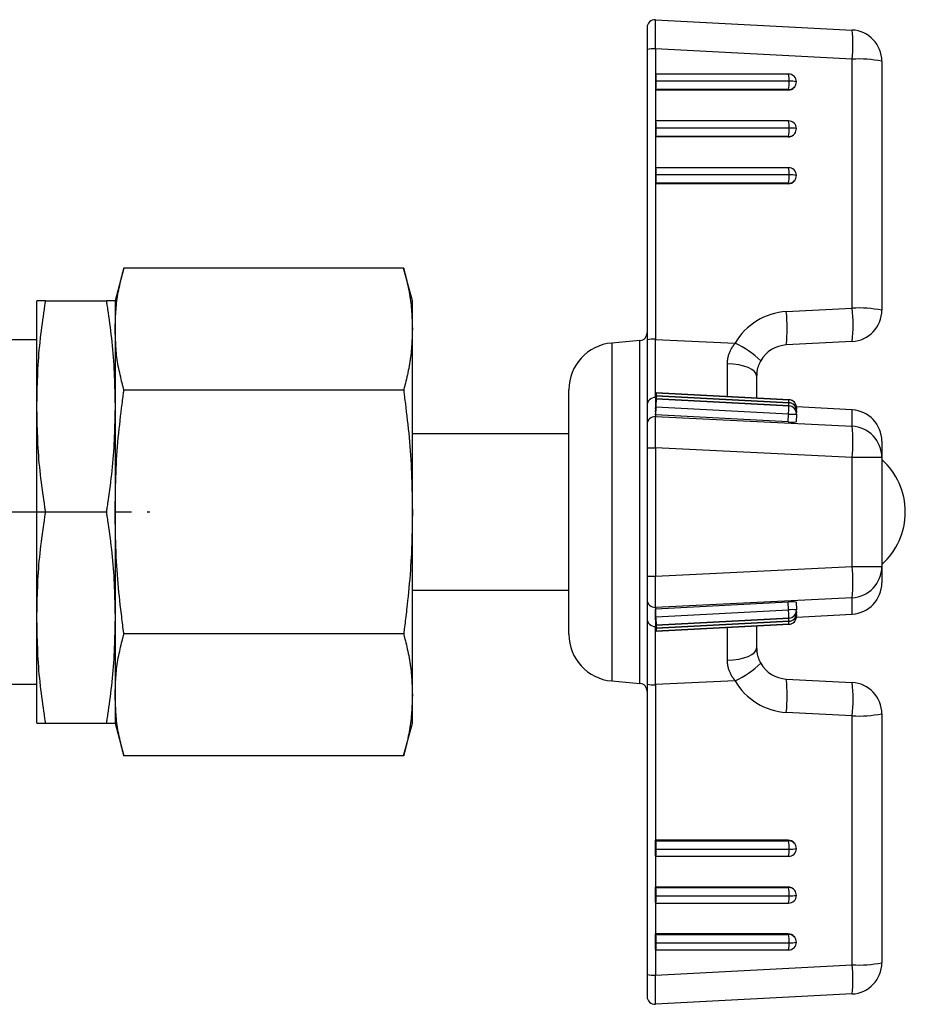
# Model space of a CAD drawing. Extents: x 80 to 3280, y 80 to 2296.
# Drawn here: x 2919 to 2975, y 824 to 886 of the extents above; entities that cross this region are included whole.
import ezdxf

# ---------------------------------------------------------------- set-up
doc = ezdxf.new("R2010")
doc.units = 0
doc.linetypes.add('EXLTYPE2', pattern=[13, 10, -1, 1, -1])
doc.layers.add('Ｓ_１_１', color=7, linetype='CONTINUOUS')

msp = doc.modelspace()

# ---------------------------------------------------------------- linework, layer by layer
at = {"layer": 'Ｓ_１_１', "color": 3, "linetype": 'CONTINUOUS'}
for p, q in [((2959.426, 886.472), (2972.005, 885.813)), ((2958.9, 885.973), (2958.9, 824.027)), ((2972.005, 883.947), (2959.426, 884.606)), ((2959.426, 884.606), (2959.426, 866.038)), ((2972.005, 868.029), (2972.005, 883.947)), ((2973.9, 883.816), (2973.9, 867.898)), ((2959.452, 882.999), (2959.426, 882.966)), ((2959.426, 882.966), (2959.43, 881.968)), ((2967.942, 883), (2959.454, 883)), ((2967.969, 882.533), (2959.48, 882.533)), ((2959.456, 882.001), (2959.43, 881.968)), ((2967.918, 881.968), (2959.43, 881.968)), ((2967.944, 882.001), (2959.456, 882.001)), ((2967.918, 881.968), (2967.944, 882.001)), ((2968.306, 882.155), (2968.333, 882.187)), ((2959.452, 880.005), (2959.426, 879.973)), ((2967.942, 880.006), (2959.454, 880.006)), ((2959.426, 879.973), (2959.43, 878.975)), ((2967.969, 879.539), (2959.48, 879.539)), ((2959.456, 879.007), (2959.43, 878.975)), ((2967.918, 878.975), (2959.43, 878.975)), ((2967.944, 879.007), (2959.456, 879.007)), ((2967.918, 878.975), (2967.944, 879.007)), ((2968.306, 879.161), (2968.333, 879.194)), ((2959.452, 877.012), (2959.426, 876.979)), ((2959.426, 876.979), (2959.43, 875.981)), ((2967.942, 877.013), (2959.454, 877.013)), ((2967.969, 876.545), (2959.48, 876.545)), ((2959.456, 876.014), (2959.43, 875.981)), ((2967.918, 875.981), (2959.43, 875.981)), ((2967.944, 876.014), (2959.456, 876.014)), ((2967.918, 875.981), (2967.944, 876.014)), ((2968.306, 876.167), (2968.333, 876.2)), ((2925.46, 870.588), (2924.9, 868.5)), ((2943.34, 870.588), (2925.46, 870.588)), ((2943.9, 868.5), (2943.34, 870.588)), ((2919.9, 841.5), (2919.9, 868.5)), ((2920.46, 868.5), (2924.34, 868.5)), ((2924.9, 868.5), (2924.9, 841.5)), ((2943.9, 841.5), (2943.9, 868.5)), ((2967.795, 867.808), (2972.005, 868.029)), ((2919.9, 866), (2912.9, 866)), ((2958.444, 865.96), (2956.639, 865.802)), ((2956.639, 865.802), (2956.639, 844.198)), ((2958.444, 844.04), (2958.444, 865.96)), ((2959.426, 866.038), (2964.525, 865.787)), ((2972.005, 865.901), (2967.795, 865.68)), ((2965.9, 863.683), (2965.9, 862.289)), ((2943.34, 862.794), (2925.46, 862.794)), ((2953.9, 847.186), (2953.9, 862.814)), ((2967.969, 862.181), (2959.48, 862.627)), ((2959.48, 862.626), (2967.969, 862.18)), ((2967.969, 861.985), (2959.48, 862.43)), ((2959.48, 862.429), (2967.969, 861.984)), ((2964.029, 862.41), (2964.321, 862.372)), ((2959.464, 862.312), (2959.426, 862.314)), ((2959.426, 862.314), (2959.426, 861.097)), ((2959.452, 862.095), (2959.426, 861.596)), ((2959.452, 861.898), (2959.426, 861.4)), ((2959.456, 862.16), (2959.43, 861.662)), ((2959.456, 861.964), (2959.43, 861.465)), ((2959.456, 861.767), (2959.43, 861.269)), ((2967.969, 861.788), (2959.48, 862.234)), ((2959.48, 862.233), (2967.969, 861.787)), ((2967.969, 862.18), (2967.969, 862.181)), ((2967.969, 861.984), (2967.969, 861.985)), ((2967.969, 861.787), (2967.969, 861.788)), ((2959.452, 861.702), (2959.426, 861.204)), ((2959.426, 861.596), (2959.43, 861.662)), ((2959.436, 861.596), (2959.426, 861.596)), ((2959.426, 861.4), (2959.43, 861.465)), ((2959.436, 861.4), (2959.426, 861.4)), ((2959.426, 861.204), (2959.43, 861.269)), ((2967.914, 860.758), (2959.426, 861.204)), ((2967.941, 861.256), (2959.452, 861.702)), ((2967.914, 860.758), (2967.941, 861.256)), ((2968.442, 861.263), (2968.415, 860.765)), ((2968.442, 861.655), (2968.437, 861.56)), ((2968.442, 861.459), (2968.437, 861.364)), ((2972.012, 861.526), (2968.44, 861.726)), ((2972.005, 861.522), (2968.441, 861.722)), ((2972.005, 861.522), (2972.012, 861.526)), ((2972.005, 860.479), (2972.005, 861.522)), ((2959.426, 861.097), (2972.005, 860.479)), ((2953.9, 860), (2943.9, 860)), ((2973.9, 859.53), (2973.9, 850.47)), ((2958.9, 859.104), (2959.426, 859.104)), ((2959.426, 859.104), (2959.426, 850.896)), ((2972.005, 858.486), (2959.426, 859.104)), ((2972.005, 851.514), (2972.005, 858.486)), ((2973.9, 858.486), (2972.005, 858.486)), ((2920.46, 855), (2924.34, 855)), ((2959.426, 850.896), (2972.005, 851.514)), ((2972.005, 851.514), (2973.9, 851.514)), ((2958.9, 850.896), (2959.426, 850.896)), ((2943.9, 850), (2953.9, 850)), ((2972.005, 849.521), (2959.426, 848.903)), ((2967.914, 849.242), (2959.426, 848.796)), ((2967.941, 848.744), (2967.914, 849.242)), ((2968.415, 849.235), (2968.442, 848.737)), ((2972.005, 848.477), (2972.005, 849.521)), ((2959.426, 848.903), (2959.426, 847.686)), ((2959.426, 848.796), (2959.43, 848.731)), ((2959.452, 848.298), (2959.426, 848.796)), ((2959.426, 848.6), (2959.43, 848.535)), ((2959.436, 848.6), (2959.426, 848.6)), ((2959.452, 848.102), (2959.426, 848.6)), ((2959.456, 848.233), (2959.43, 848.731)), ((2959.456, 848.036), (2959.43, 848.535)), ((2959.452, 848.298), (2967.941, 848.744)), ((2968.437, 848.636), (2968.442, 848.541)), ((2959.436, 848.404), (2959.426, 848.404)), ((2959.426, 848.404), (2959.43, 848.338)), ((2959.452, 847.905), (2959.426, 848.404)), ((2959.456, 847.84), (2959.43, 848.338)), ((2967.969, 848.213), (2959.48, 847.767)), ((2959.48, 847.766), (2967.969, 848.212)), ((2967.969, 848.016), (2959.48, 847.571)), ((2959.48, 847.57), (2967.969, 848.015)), ((2967.969, 848.212), (2967.969, 848.213)), ((2967.969, 848.015), (2967.969, 848.016)), ((2968.437, 848.44), (2968.442, 848.345)), ((2968.44, 848.274), (2972.012, 848.474)), ((2968.441, 848.278), (2972.005, 848.477)), ((2972.012, 848.474), (2972.005, 848.477)), ((2959.426, 847.686), (2959.464, 847.688)), ((2967.969, 847.82), (2959.48, 847.374)), ((2959.48, 847.373), (2967.969, 847.819)), ((2964.321, 847.628), (2964.029, 847.59)), ((2965.9, 847.711), (2965.9, 846.317)), ((2967.969, 847.819), (2967.969, 847.82)), ((2943.34, 847.206), (2925.46, 847.206)), ((2956.639, 844.198), (2958.444, 844.04)), ((2964.525, 844.213), (2959.426, 843.962)), ((2967.795, 844.32), (2972.005, 844.099)), ((2912.9, 844), (2919.9, 844)), ((2959.426, 843.962), (2959.426, 825.394)), ((2972.005, 841.971), (2967.795, 842.192)), ((2972.005, 826.053), (2972.005, 841.971)), ((2973.9, 842.102), (2973.9, 826.184)), ((2920.46, 841.5), (2924.34, 841.5)), ((2924.9, 841.5), (2925.46, 839.412)), ((2943.34, 839.412), (2943.9, 841.5)), ((2943.34, 839.412), (2925.46, 839.412)), ((2959.426, 833.021), (2959.43, 834.019)), ((2959.456, 833.986), (2959.43, 834.019)), ((2967.918, 834.019), (2959.43, 834.019)), ((2959.456, 833.986), (2967.944, 833.986)), ((2959.48, 833.455), (2967.969, 833.455)), ((2967.944, 833.986), (2967.918, 834.019)), ((2968.333, 833.8), (2968.306, 833.833)), ((2959.452, 832.988), (2959.426, 833.021)), ((2959.454, 832.987), (2967.942, 832.987)), ((2959.426, 830.027), (2959.43, 831.025)), ((2959.456, 830.993), (2959.43, 831.025)), ((2967.918, 831.025), (2959.43, 831.025)), ((2959.456, 830.993), (2967.944, 830.993)), ((2967.944, 830.993), (2967.918, 831.025)), ((2959.48, 830.461), (2967.969, 830.461)), ((2968.333, 830.806), (2968.306, 830.839)), ((2959.452, 829.995), (2959.426, 830.027)), ((2959.454, 829.994), (2967.942, 829.994)), ((2959.426, 827.034), (2959.43, 828.032)), ((2967.918, 828.032), (2959.43, 828.032)), ((2959.456, 827.999), (2959.43, 828.032)), ((2959.456, 827.999), (2967.944, 827.999)), ((2967.944, 827.999), (2967.918, 828.032)), ((2968.333, 827.813), (2968.306, 827.845)), ((2959.48, 827.467), (2967.969, 827.467)), ((2959.452, 827.001), (2959.426, 827.034)), ((2959.454, 827), (2967.942, 827)), ((2959.426, 825.394), (2972.005, 826.053)), ((2972.005, 824.187), (2959.426, 823.528))]:
    msp.add_line(p, q, dxfattribs=at)
at = {"layer": 'Ｓ_１_１', "color": 1, "linetype": 'EXLTYPE2'}
msp.add_line((2666.953, 855), (2927.111, 855), dxfattribs=at)
at = {"layer": 'Ｓ_１_１', "color": 3, "linetype": 'CONTINUOUS', "flags": 128}
for points in [[(2924.9, 866.691), (2924.9, 866.697), (2924.901, 866.712), (2924.902, 866.736), (2924.903, 866.767), (2924.905, 866.806), (2924.907, 866.852), (2924.909, 866.902), (2924.911, 866.957), (2924.914, 867.015), (2924.916, 867.076), (2924.919, 867.138), (2924.924, 867.265), (2924.93, 867.395), (2924.936, 867.527), (2924.943, 867.661), (2924.951, 867.797), (2924.961, 867.934), (2924.972, 868.072), (2924.984, 868.211), (2924.998, 868.351), (2925.015, 868.491), (2925.033, 868.631), (2925.055, 868.774), (2925.079, 868.917), (2925.105, 869.059), (2925.133, 869.2), (2925.162, 869.34), (2925.192, 869.478), (2925.223, 869.615), (2925.255, 869.75), (2925.287, 869.883), (2925.318, 870.013), (2925.35, 870.14), (2925.365, 870.203), (2925.38, 870.264), (2925.394, 870.322), (2925.408, 870.377), (2925.42, 870.428), (2925.431, 870.473), (2925.441, 870.512), (2925.449, 870.544), (2925.455, 870.568), (2925.458, 870.583), (2925.46, 870.588)], [(2943.34, 870.588), (2943.342, 870.583), (2943.345, 870.568), (2943.351, 870.545), (2943.359, 870.513), (2943.369, 870.474), (2943.38, 870.429), (2943.392, 870.379), (2943.405, 870.324), (2943.42, 870.266), (2943.434, 870.206), (2943.45, 870.143), (2943.481, 870.016), (2943.513, 869.886), (2943.544, 869.753), (2943.576, 869.619), (2943.607, 869.482), (2943.637, 869.343), (2943.667, 869.204), (2943.694, 869.062), (2943.721, 868.92), (2943.745, 868.778), (2943.766, 868.635), (2943.785, 868.494), (2943.801, 868.354), (2943.816, 868.214), (2943.828, 868.075), (2943.839, 867.937), (2943.848, 867.8), (2943.856, 867.664), (2943.863, 867.53), (2943.87, 867.398), (2943.876, 867.269), (2943.881, 867.141), (2943.884, 867.078), (2943.886, 867.017), (2943.889, 866.959), (2943.891, 866.904), (2943.893, 866.853), (2943.895, 866.807), (2943.897, 866.768), (2943.898, 866.736), (2943.899, 866.712), (2943.9, 866.697), (2943.9, 866.691)], [(2919.9, 861.75), (2919.9, 861.759), (2919.901, 861.785), (2919.902, 861.827), (2919.903, 861.882), (2919.905, 861.949), (2919.907, 862.028), (2919.909, 862.115), (2919.911, 862.21), (2919.914, 862.311), (2919.916, 862.417), (2919.919, 862.525), (2919.924, 862.746), (2919.93, 862.972), (2919.936, 863.201), (2919.944, 863.435), (2919.952, 863.671), (2919.961, 863.91), (2919.972, 864.151), (2919.985, 864.394), (2919.999, 864.638), (2920.016, 864.883), (2920.035, 865.128), (2920.056, 865.374), (2920.08, 865.619), (2920.106, 865.863), (2920.134, 866.105), (2920.163, 866.346), (2920.193, 866.584), (2920.224, 866.819), (2920.255, 867.052), (2920.287, 867.28), (2920.319, 867.505), (2920.35, 867.725), (2920.365, 867.833), (2920.38, 867.938), (2920.394, 868.039), (2920.408, 868.135), (2920.42, 868.222), (2920.431, 868.3), (2920.441, 868.368), (2920.449, 868.423), (2920.455, 868.465), (2920.458, 868.491), (2920.46, 868.5)], [(2920.46, 868.5), (2920.459, 868.5), (2920.458, 868.5), (2920.456, 868.5), (2920.453, 868.5), (2920.449, 868.5), (2920.445, 868.5), (2920.44, 868.5), (2920.435, 868.5), (2920.43, 868.5), (2920.424, 868.5), (2920.418, 868.5), (2920.401, 868.5), (2920.384, 868.5), (2920.365, 868.5), (2920.346, 868.5), (2920.325, 868.5), (2920.304, 868.5), (2920.283, 868.5), (2920.26, 868.5), (2920.238, 868.5), (2920.214, 868.5), (2920.19, 868.5), (2920.162, 868.5), (2920.134, 868.5), (2920.105, 868.5), (2920.078, 868.5), (2920.051, 868.5), (2920.025, 868.5), (2920.002, 868.5), (2919.98, 868.5), (2919.961, 868.5), (2919.945, 868.5), (2919.932, 868.5), (2919.93, 868.5), (2919.928, 868.5), (2919.927, 868.5), (2919.925, 868.5), (2919.923, 868.5), (2919.922, 868.5), (2919.92, 868.5), (2919.918, 868.5), (2919.916, 868.5), (2919.913, 868.5), (2919.911, 868.5), (2919.91, 868.5), (2919.908, 868.5), (2919.907, 868.5), (2919.906, 868.5), (2919.904, 868.5), (2919.903, 868.5), (2919.902, 868.5), (2919.901, 868.5), (2919.901, 868.5), (2919.9, 868.5), (2919.9, 868.5)], [(2924.34, 868.5), (2924.342, 868.491), (2924.345, 868.465), (2924.351, 868.424), (2924.359, 868.369), (2924.368, 868.302), (2924.38, 868.224), (2924.392, 868.137), (2924.405, 868.043), (2924.419, 867.942), (2924.434, 867.838), (2924.45, 867.73), (2924.481, 867.51), (2924.512, 867.286), (2924.544, 867.058), (2924.575, 866.826), (2924.606, 866.59), (2924.636, 866.352), (2924.666, 866.111), (2924.693, 865.869), (2924.719, 865.625), (2924.743, 865.38), (2924.765, 865.134), (2924.784, 864.889), (2924.8, 864.644), (2924.815, 864.4), (2924.828, 864.157), (2924.838, 863.916), (2924.848, 863.677), (2924.856, 863.441), (2924.863, 863.207), (2924.87, 862.977), (2924.875, 862.752), (2924.881, 862.53), (2924.884, 862.421), (2924.886, 862.315), (2924.889, 862.214), (2924.891, 862.118), (2924.893, 862.03), (2924.895, 861.951), (2924.897, 861.883), (2924.898, 861.827), (2924.899, 861.785), (2924.9, 861.759), (2924.9, 861.75)], [(2924.9, 868.5), (2924.9, 868.5), (2924.899, 868.5), (2924.899, 868.5), (2924.898, 868.5), (2924.897, 868.5), (2924.896, 868.5), (2924.895, 868.5), (2924.893, 868.5), (2924.892, 868.5), (2924.89, 868.5), (2924.889, 868.5), (2924.887, 868.5), (2924.884, 868.5), (2924.882, 868.5), (2924.88, 868.5), (2924.878, 868.5), (2924.877, 868.5), (2924.875, 868.5), (2924.873, 868.5), (2924.872, 868.5), (2924.87, 868.5), (2924.868, 868.5), (2924.855, 868.5), (2924.839, 868.5), (2924.82, 868.5), (2924.799, 868.5), (2924.775, 868.5), (2924.749, 868.5), (2924.723, 868.5), (2924.695, 868.5), (2924.667, 868.5), (2924.638, 868.5), (2924.61, 868.5), (2924.586, 868.5), (2924.563, 868.5), (2924.54, 868.5), (2924.518, 868.5), (2924.496, 868.5), (2924.475, 868.5), (2924.455, 868.5), (2924.435, 868.5), (2924.416, 868.5), (2924.399, 868.5), (2924.382, 868.5), (2924.376, 868.5), (2924.37, 868.5), (2924.365, 868.5), (2924.36, 868.5), (2924.355, 868.5), (2924.351, 868.5), (2924.347, 868.5), (2924.344, 868.5), (2924.342, 868.5), (2924.341, 868.5), (2924.34, 868.5)], [(2925.46, 862.794), (2925.458, 862.799), (2925.455, 862.814), (2925.449, 862.838), (2925.441, 862.87), (2925.431, 862.909), (2925.42, 862.954), (2925.408, 863.004), (2925.395, 863.058), (2925.38, 863.117), (2925.366, 863.177), (2925.35, 863.239), (2925.319, 863.367), (2925.287, 863.497), (2925.256, 863.629), (2925.224, 863.764), (2925.193, 863.901), (2925.163, 864.039), (2925.133, 864.179), (2925.106, 864.32), (2925.079, 864.462), (2925.055, 864.605), (2925.034, 864.748), (2925.015, 864.888), (2924.999, 865.028), (2924.984, 865.168), (2924.972, 865.307), (2924.961, 865.446), (2924.952, 865.583), (2924.944, 865.718), (2924.937, 865.852), (2924.93, 865.984), (2924.925, 866.114), (2924.919, 866.242), (2924.916, 866.304), (2924.914, 866.365), (2924.911, 866.424), (2924.909, 866.479), (2924.907, 866.53), (2924.905, 866.575), (2924.903, 866.615), (2924.902, 866.647), (2924.901, 866.671), (2924.9, 866.686), (2924.9, 866.691)], [(2943.9, 866.691), (2943.9, 866.686), (2943.899, 866.671), (2943.898, 866.647), (2943.897, 866.615), (2943.895, 866.576), (2943.893, 866.531), (2943.891, 866.481), (2943.889, 866.426), (2943.886, 866.368), (2943.884, 866.307), (2943.881, 866.245), (2943.876, 866.117), (2943.87, 865.988), (2943.864, 865.856), (2943.857, 865.722), (2943.849, 865.586), (2943.839, 865.449), (2943.829, 865.311), (2943.816, 865.172), (2943.802, 865.032), (2943.785, 864.892), (2943.767, 864.751), (2943.745, 864.608), (2943.721, 864.466), (2943.695, 864.324), (2943.667, 864.183), (2943.638, 864.043), (2943.608, 863.904), (2943.577, 863.768), (2943.545, 863.633), (2943.513, 863.5), (2943.482, 863.37), (2943.45, 863.242), (2943.435, 863.18), (2943.42, 863.119), (2943.406, 863.06), (2943.392, 863.005), (2943.38, 862.955), (2943.369, 862.91), (2943.359, 862.87), (2943.351, 862.838), (2943.345, 862.815), (2943.342, 862.799), (2943.34, 862.794)], [(2964.029, 864.479), (2964.03, 864.481), (2964.03, 864.486), (2964.031, 864.496), (2964.032, 864.508), (2964.033, 864.522), (2964.034, 864.539), (2964.035, 864.557), (2964.037, 864.576), (2964.038, 864.596), (2964.04, 864.616), (2964.041, 864.636), (2964.043, 864.66), (2964.045, 864.684), (2964.047, 864.707), (2964.049, 864.729), (2964.051, 864.751), (2964.054, 864.773), (2964.056, 864.794), (2964.059, 864.816), (2964.063, 864.837), (2964.067, 864.859), (2964.072, 864.882), (2964.082, 864.927), (2964.094, 864.973), (2964.109, 865.022), (2964.124, 865.071), (2964.142, 865.121), (2964.16, 865.171), (2964.18, 865.22), (2964.2, 865.269), (2964.222, 865.316), (2964.243, 865.36), (2964.265, 865.402), (2964.278, 865.426), (2964.291, 865.448), (2964.304, 865.47), (2964.317, 865.491), (2964.331, 865.512), (2964.344, 865.533), (2964.359, 865.554), (2964.373, 865.575), (2964.389, 865.597), (2964.404, 865.619), (2964.421, 865.641), (2964.434, 865.66), (2964.447, 865.679), (2964.461, 865.697), (2964.473, 865.715), (2964.485, 865.731), (2964.496, 865.747), (2964.506, 865.76), (2964.514, 865.771), (2964.52, 865.78), (2964.524, 865.785), (2964.525, 865.787)], [(2965.9, 863.683), (2965.865, 863.832), (2965.76, 863.976), (2965.589, 864.11), (2965.359, 864.228), (2965.078, 864.327), (2964.754, 864.404), (2964.401, 864.455), (2964.029, 864.479)], [(2966.16, 864.67), (2966.16, 864.669), (2966.159, 864.666), (2966.156, 864.661), (2966.153, 864.655), (2966.15, 864.647), (2966.145, 864.638), (2966.141, 864.628), (2966.135, 864.617), (2966.13, 864.606), (2966.124, 864.593), (2966.118, 864.58), (2966.102, 864.548), (2966.086, 864.513), (2966.069, 864.478), (2966.052, 864.441), (2966.036, 864.403), (2966.019, 864.364), (2966.003, 864.324), (2965.988, 864.284), (2965.975, 864.245), (2965.962, 864.205), (2965.951, 864.165), (2965.943, 864.133), (2965.936, 864.101), (2965.931, 864.069), (2965.926, 864.037), (2965.922, 864.006), (2965.918, 863.975), (2965.916, 863.944), (2965.913, 863.913), (2965.911, 863.882), (2965.909, 863.85), (2965.907, 863.819), (2965.906, 863.801), (2965.905, 863.782), (2965.905, 863.765), (2965.904, 863.748), (2965.903, 863.733), (2965.902, 863.719), (2965.901, 863.707), (2965.901, 863.697), (2965.9, 863.689), (2965.9, 863.684), (2965.9, 863.683)], [(2924.9, 855), (2924.9, 855.01), (2924.901, 855.041), (2924.902, 855.088), (2924.903, 855.152), (2924.905, 855.23), (2924.907, 855.321), (2924.909, 855.422), (2924.911, 855.532), (2924.914, 855.648), (2924.916, 855.77), (2924.919, 855.895), (2924.924, 856.15), (2924.93, 856.411), (2924.936, 856.676), (2924.944, 856.946), (2924.952, 857.219), (2924.961, 857.495), (2924.972, 857.774), (2924.985, 858.055), (2924.999, 858.337), (2925.016, 858.62), (2925.035, 858.904), (2925.057, 859.187), (2925.08, 859.47), (2925.106, 859.751), (2925.134, 860.031), (2925.163, 860.308), (2925.193, 860.583), (2925.224, 860.854), (2925.255, 861.122), (2925.287, 861.386), (2925.319, 861.645), (2925.35, 861.899), (2925.365, 862.024), (2925.38, 862.146), (2925.394, 862.263), (2925.408, 862.372), (2925.42, 862.473), (2925.431, 862.564), (2925.441, 862.642), (2925.449, 862.706), (2925.455, 862.754), (2925.458, 862.784), (2925.46, 862.794)], [(2943.34, 862.794), (2943.342, 862.784), (2943.345, 862.754), (2943.351, 862.706), (2943.359, 862.643), (2943.369, 862.565), (2943.38, 862.476), (2943.392, 862.375), (2943.405, 862.266), (2943.419, 862.15), (2943.434, 862.03), (2943.45, 861.905), (2943.481, 861.652), (2943.512, 861.393), (2943.544, 861.129), (2943.575, 860.861), (2943.606, 860.59), (2943.636, 860.315), (2943.665, 860.038), (2943.693, 859.758), (2943.719, 859.476), (2943.743, 859.194), (2943.764, 858.911), (2943.784, 858.627), (2943.8, 858.344), (2943.815, 858.062), (2943.828, 857.781), (2943.838, 857.503), (2943.848, 857.226), (2943.856, 856.953), (2943.863, 856.683), (2943.87, 856.418), (2943.875, 856.157), (2943.881, 855.901), (2943.884, 855.775), (2943.886, 855.653), (2943.889, 855.535), (2943.891, 855.425), (2943.893, 855.323), (2943.895, 855.232), (2943.897, 855.153), (2943.898, 855.089), (2943.899, 855.041), (2943.9, 855.011), (2943.9, 855)], [(2959.48, 862.626), (2959.48, 862.622), (2959.479, 862.6), (2959.477, 862.56), (2959.474, 862.503), (2959.47, 862.431), (2959.466, 862.348), (2959.461, 862.256), (2959.456, 862.16)], [(2959.48, 862.429), (2959.48, 862.426), (2959.479, 862.404), (2959.477, 862.363), (2959.474, 862.306), (2959.47, 862.235), (2959.466, 862.152), (2959.461, 862.06), (2959.456, 861.964)], [(2920.46, 855), (2920.458, 855.009), (2920.455, 855.035), (2920.449, 855.076), (2920.441, 855.131), (2920.431, 855.198), (2920.42, 855.276), (2920.408, 855.363), (2920.395, 855.457), (2920.38, 855.558), (2920.366, 855.662), (2920.35, 855.77), (2920.319, 855.99), (2920.288, 856.214), (2920.256, 856.442), (2920.225, 856.675), (2920.194, 856.91), (2920.164, 857.148), (2920.134, 857.389), (2920.107, 857.631), (2920.081, 857.875), (2920.057, 858.12), (2920.035, 858.366), (2920.016, 858.611), (2920, 858.856), (2919.985, 859.1), (2919.972, 859.343), (2919.962, 859.584), (2919.952, 859.823), (2919.944, 860.059), (2919.937, 860.293), (2919.93, 860.523), (2919.925, 860.748), (2919.919, 860.97), (2919.916, 861.079), (2919.914, 861.185), (2919.911, 861.286), (2919.909, 861.382), (2919.907, 861.47), (2919.905, 861.549), (2919.903, 861.617), (2919.902, 861.673), (2919.901, 861.715), (2919.9, 861.741), (2919.9, 861.75)], [(2924.9, 861.75), (2924.9, 861.741), (2924.899, 861.715), (2924.898, 861.673), (2924.897, 861.618), (2924.895, 861.55), (2924.893, 861.472), (2924.891, 861.385), (2924.889, 861.29), (2924.886, 861.189), (2924.884, 861.083), (2924.881, 860.975), (2924.876, 860.754), (2924.87, 860.528), (2924.864, 860.299), (2924.856, 860.065), (2924.848, 859.829), (2924.839, 859.59), (2924.828, 859.349), (2924.815, 859.106), (2924.801, 858.862), (2924.784, 858.617), (2924.765, 858.372), (2924.744, 858.126), (2924.72, 857.881), (2924.694, 857.637), (2924.666, 857.395), (2924.637, 857.154), (2924.607, 856.916), (2924.576, 856.681), (2924.545, 856.448), (2924.513, 856.22), (2924.481, 855.995), (2924.45, 855.775), (2924.435, 855.667), (2924.42, 855.562), (2924.406, 855.461), (2924.392, 855.365), (2924.38, 855.278), (2924.369, 855.2), (2924.359, 855.132), (2924.351, 855.077), (2924.345, 855.035), (2924.342, 855.009), (2924.34, 855)], [(2959.452, 861.702), (2959.457, 861.8), (2959.462, 861.895), (2959.467, 861.985), (2959.471, 862.064), (2959.475, 862.131), (2959.478, 862.183), (2959.479, 862.217), (2959.48, 862.233)], [(2959.48, 862.233), (2959.48, 862.23), (2959.479, 862.208), (2959.477, 862.167), (2959.474, 862.11), (2959.47, 862.039), (2959.466, 861.956), (2959.461, 861.864), (2959.456, 861.767)], [(2967.941, 861.256), (2967.946, 861.354), (2967.951, 861.45), (2967.955, 861.539), (2967.96, 861.618), (2967.963, 861.685), (2967.966, 861.737), (2967.968, 861.771), (2967.969, 861.787)], [(2967.958, 861.985), (2967.96, 862.011), (2967.963, 862.078), (2967.966, 862.129), (2967.968, 862.164), (2967.969, 862.18)], [(2967.958, 861.789), (2967.96, 861.815), (2967.963, 861.881), (2967.966, 861.933), (2967.968, 861.968), (2967.969, 861.984)], [(2968.416, 861.646), (2968.432, 861.649), (2968.442, 861.655)], [(2968.416, 861.45), (2968.432, 861.453), (2968.442, 861.459)], [(2919.9, 848.25), (2919.9, 848.259), (2919.901, 848.285), (2919.902, 848.327), (2919.903, 848.382), (2919.905, 848.449), (2919.907, 848.528), (2919.909, 848.615), (2919.911, 848.71), (2919.914, 848.811), (2919.916, 848.917), (2919.919, 849.025), (2919.924, 849.246), (2919.93, 849.472), (2919.936, 849.701), (2919.944, 849.935), (2919.952, 850.171), (2919.961, 850.41), (2919.972, 850.651), (2919.985, 850.894), (2919.999, 851.138), (2920.016, 851.383), (2920.035, 851.628), (2920.056, 851.874), (2920.08, 852.119), (2920.106, 852.363), (2920.134, 852.605), (2920.163, 852.846), (2920.193, 853.084), (2920.224, 853.319), (2920.255, 853.552), (2920.287, 853.78), (2920.319, 854.005), (2920.35, 854.225), (2920.365, 854.333), (2920.38, 854.438), (2920.394, 854.539), (2920.408, 854.635), (2920.42, 854.722), (2920.431, 854.8), (2920.441, 854.868), (2920.449, 854.923), (2920.455, 854.965), (2920.458, 854.991), (2920.46, 855)], [(2924.34, 855), (2924.342, 854.991), (2924.345, 854.965), (2924.351, 854.924), (2924.359, 854.869), (2924.368, 854.802), (2924.38, 854.724), (2924.392, 854.637), (2924.405, 854.543), (2924.419, 854.442), (2924.434, 854.338), (2924.45, 854.23), (2924.481, 854.01), (2924.512, 853.786), (2924.544, 853.558), (2924.575, 853.326), (2924.606, 853.09), (2924.636, 852.852), (2924.666, 852.611), (2924.693, 852.369), (2924.719, 852.125), (2924.743, 851.88), (2924.765, 851.634), (2924.784, 851.389), (2924.8, 851.144), (2924.815, 850.9), (2924.828, 850.657), (2924.838, 850.416), (2924.848, 850.177), (2924.856, 849.941), (2924.863, 849.707), (2924.87, 849.477), (2924.875, 849.252), (2924.881, 849.03), (2924.884, 848.921), (2924.886, 848.815), (2924.889, 848.714), (2924.891, 848.618), (2924.893, 848.53), (2924.895, 848.451), (2924.897, 848.383), (2924.898, 848.327), (2924.899, 848.285), (2924.9, 848.259), (2924.9, 848.25)], [(2925.46, 847.206), (2925.459, 847.209), (2925.458, 847.22), (2925.456, 847.237), (2925.453, 847.259), (2925.449, 847.287), (2925.445, 847.319), (2925.441, 847.354), (2925.436, 847.393), (2925.431, 847.434), (2925.425, 847.477), (2925.42, 847.521), (2925.404, 847.645), (2925.388, 847.773), (2925.371, 847.905), (2925.354, 848.04), (2925.337, 848.178), (2925.32, 848.319), (2925.302, 848.464), (2925.285, 848.612), (2925.267, 848.763), (2925.25, 848.916), (2925.232, 849.072), (2925.204, 849.334), (2925.176, 849.602), (2925.149, 849.874), (2925.123, 850.151), (2925.098, 850.43), (2925.074, 850.712), (2925.051, 850.994), (2925.03, 851.276), (2925.011, 851.557), (2924.994, 851.835), (2924.978, 852.111), (2924.968, 852.322), (2924.959, 852.531), (2924.951, 852.738), (2924.944, 852.942), (2924.938, 853.144), (2924.932, 853.344), (2924.928, 853.542), (2924.923, 853.737), (2924.919, 853.931), (2924.916, 854.123), (2924.912, 854.313), (2924.911, 854.408), (2924.909, 854.5), (2924.907, 854.589), (2924.906, 854.673), (2924.904, 854.751), (2924.903, 854.821), (2924.902, 854.881), (2924.901, 854.931), (2924.901, 854.968), (2924.9, 854.992), (2924.9, 855)], [(2943.9, 855), (2943.9, 854.992), (2943.899, 854.969), (2943.899, 854.931), (2943.898, 854.882), (2943.897, 854.822), (2943.896, 854.752), (2943.894, 854.675), (2943.893, 854.591), (2943.891, 854.503), (2943.889, 854.411), (2943.888, 854.317), (2943.884, 854.127), (2943.881, 853.935), (2943.877, 853.741), (2943.873, 853.545), (2943.868, 853.348), (2943.863, 853.148), (2943.856, 852.946), (2943.849, 852.742), (2943.841, 852.535), (2943.832, 852.326), (2943.822, 852.114), (2943.807, 851.839), (2943.789, 851.56), (2943.77, 851.28), (2943.749, 850.998), (2943.727, 850.715), (2943.703, 850.434), (2943.678, 850.155), (2943.651, 849.878), (2943.624, 849.605), (2943.596, 849.338), (2943.568, 849.076), (2943.551, 848.919), (2943.533, 848.765), (2943.515, 848.614), (2943.498, 848.466), (2943.48, 848.321), (2943.463, 848.179), (2943.446, 848.04), (2943.429, 847.905), (2943.412, 847.773), (2943.396, 847.645), (2943.38, 847.521), (2943.375, 847.477), (2943.369, 847.434), (2943.364, 847.393), (2943.359, 847.354), (2943.355, 847.319), (2943.351, 847.287), (2943.347, 847.259), (2943.344, 847.237), (2943.342, 847.22), (2943.341, 847.209), (2943.34, 847.206)], [(2967.969, 848.213), (2967.968, 848.229), (2967.966, 848.263), (2967.963, 848.315), (2967.96, 848.382), (2967.955, 848.461), (2967.951, 848.55), (2967.946, 848.646), (2967.941, 848.744)], [(2968.442, 848.541), (2968.432, 848.547), (2968.416, 848.55)], [(2920.46, 841.5), (2920.458, 841.509), (2920.455, 841.535), (2920.449, 841.576), (2920.441, 841.631), (2920.431, 841.698), (2920.42, 841.776), (2920.408, 841.863), (2920.395, 841.957), (2920.38, 842.058), (2920.366, 842.162), (2920.35, 842.27), (2920.319, 842.49), (2920.288, 842.714), (2920.256, 842.942), (2920.225, 843.174), (2920.194, 843.41), (2920.164, 843.648), (2920.134, 843.889), (2920.107, 844.131), (2920.081, 844.375), (2920.057, 844.62), (2920.035, 844.866), (2920.016, 845.111), (2920, 845.356), (2919.985, 845.6), (2919.972, 845.843), (2919.962, 846.084), (2919.952, 846.323), (2919.944, 846.559), (2919.937, 846.793), (2919.93, 847.023), (2919.925, 847.248), (2919.919, 847.47), (2919.916, 847.579), (2919.914, 847.685), (2919.911, 847.786), (2919.909, 847.882), (2919.907, 847.97), (2919.905, 848.049), (2919.903, 848.117), (2919.902, 848.173), (2919.901, 848.215), (2919.9, 848.241), (2919.9, 848.25)], [(2924.9, 848.25), (2924.9, 848.241), (2924.899, 848.215), (2924.898, 848.173), (2924.897, 848.118), (2924.895, 848.05), (2924.893, 847.972), (2924.891, 847.885), (2924.889, 847.79), (2924.886, 847.689), (2924.884, 847.583), (2924.881, 847.475), (2924.876, 847.254), (2924.87, 847.028), (2924.864, 846.799), (2924.856, 846.565), (2924.848, 846.329), (2924.839, 846.09), (2924.828, 845.849), (2924.815, 845.606), (2924.801, 845.362), (2924.784, 845.117), (2924.765, 844.872), (2924.744, 844.626), (2924.72, 844.381), (2924.694, 844.137), (2924.666, 843.895), (2924.637, 843.654), (2924.607, 843.416), (2924.576, 843.181), (2924.545, 842.948), (2924.513, 842.72), (2924.481, 842.495), (2924.45, 842.275), (2924.435, 842.167), (2924.42, 842.062), (2924.406, 841.961), (2924.392, 841.865), (2924.38, 841.778), (2924.369, 841.7), (2924.359, 841.632), (2924.351, 841.577), (2924.345, 841.535), (2924.342, 841.509), (2924.34, 841.5)], [(2959.48, 847.767), (2959.479, 847.783), (2959.478, 847.817), (2959.475, 847.869), (2959.471, 847.936), (2959.467, 848.015), (2959.462, 848.105), (2959.457, 848.2), (2959.452, 848.298)], [(2959.48, 847.571), (2959.479, 847.587), (2959.478, 847.621), (2959.475, 847.673), (2959.471, 847.74), (2959.467, 847.819), (2959.462, 847.908), (2959.457, 848.004), (2959.452, 848.102)], [(2959.48, 847.374), (2959.479, 847.39), (2959.478, 847.425), (2959.475, 847.477), (2959.471, 847.543), (2959.467, 847.623), (2959.462, 847.712), (2959.457, 847.807), (2959.452, 847.905)], [(2959.456, 848.233), (2959.461, 848.136), (2959.466, 848.044), (2959.47, 847.961), (2959.474, 847.89), (2959.477, 847.833), (2959.479, 847.792), (2959.48, 847.77), (2959.48, 847.767)], [(2959.456, 848.036), (2959.461, 847.94), (2959.466, 847.848), (2959.47, 847.765), (2959.474, 847.694), (2959.477, 847.637), (2959.479, 847.596), (2959.48, 847.574), (2959.48, 847.571)], [(2967.969, 848.016), (2967.968, 848.032), (2967.966, 848.067), (2967.963, 848.119), (2967.96, 848.185), (2967.958, 848.211)], [(2967.969, 847.82), (2967.968, 847.836), (2967.966, 847.871), (2967.963, 847.922), (2967.96, 847.989), (2967.958, 848.015)], [(2968.442, 848.345), (2968.432, 848.351), (2968.416, 848.354)], [(2959.456, 847.84), (2959.461, 847.743), (2959.466, 847.652), (2959.47, 847.569), (2959.474, 847.497), (2959.477, 847.44), (2959.479, 847.4), (2959.48, 847.378), (2959.48, 847.374)], [(2924.9, 843.309), (2924.9, 843.314), (2924.901, 843.329), (2924.902, 843.353), (2924.903, 843.385), (2924.905, 843.424), (2924.907, 843.469), (2924.909, 843.519), (2924.911, 843.574), (2924.914, 843.632), (2924.916, 843.693), (2924.919, 843.755), (2924.924, 843.883), (2924.93, 844.012), (2924.936, 844.144), (2924.943, 844.278), (2924.951, 844.414), (2924.961, 844.551), (2924.972, 844.689), (2924.984, 844.828), (2924.998, 844.968), (2925.015, 845.108), (2925.033, 845.248), (2925.055, 845.392), (2925.079, 845.534), (2925.105, 845.676), (2925.133, 845.817), (2925.162, 845.957), (2925.192, 846.096), (2925.223, 846.232), (2925.255, 846.367), (2925.287, 846.5), (2925.318, 846.63), (2925.35, 846.758), (2925.365, 846.82), (2925.38, 846.881), (2925.394, 846.94), (2925.408, 846.995), (2925.42, 847.045), (2925.431, 847.09), (2925.441, 847.13), (2925.449, 847.162), (2925.455, 847.186), (2925.458, 847.201), (2925.46, 847.206)], [(2943.34, 847.206), (2943.342, 847.201), (2943.345, 847.186), (2943.351, 847.162), (2943.359, 847.13), (2943.369, 847.091), (2943.38, 847.046), (2943.392, 846.996), (2943.405, 846.942), (2943.42, 846.883), (2943.434, 846.823), (2943.45, 846.761), (2943.481, 846.633), (2943.513, 846.503), (2943.544, 846.371), (2943.576, 846.236), (2943.607, 846.099), (2943.637, 845.961), (2943.667, 845.821), (2943.694, 845.68), (2943.721, 845.538), (2943.745, 845.395), (2943.766, 845.252), (2943.785, 845.112), (2943.801, 844.972), (2943.816, 844.832), (2943.828, 844.693), (2943.839, 844.554), (2943.848, 844.417), (2943.856, 844.282), (2943.863, 844.148), (2943.87, 844.016), (2943.876, 843.886), (2943.881, 843.758), (2943.884, 843.696), (2943.886, 843.635), (2943.889, 843.576), (2943.891, 843.521), (2943.893, 843.47), (2943.895, 843.425), (2943.897, 843.385), (2943.898, 843.353), (2943.899, 843.329), (2943.9, 843.314), (2943.9, 843.309)], [(2964.029, 845.521), (2964.401, 845.545), (2964.754, 845.596), (2965.078, 845.673), (2965.359, 845.772), (2965.589, 845.89), (2965.76, 846.024), (2965.865, 846.168), (2965.9, 846.317)], [(2965.9, 846.317), (2965.9, 846.316), (2965.9, 846.313), (2965.901, 846.307), (2965.901, 846.3), (2965.901, 846.292), (2965.902, 846.282), (2965.903, 846.271), (2965.903, 846.259), (2965.904, 846.247), (2965.905, 846.234), (2965.905, 846.221), (2965.907, 846.195), (2965.908, 846.17), (2965.91, 846.144), (2965.912, 846.119), (2965.914, 846.093), (2965.916, 846.067), (2965.919, 846.041), (2965.922, 846.014), (2965.926, 845.988), (2965.93, 845.96), (2965.935, 845.933), (2965.942, 845.894), (2965.951, 845.855), (2965.961, 845.816), (2965.972, 845.776), (2965.984, 845.737), (2965.997, 845.697), (2966.01, 845.659), (2966.024, 845.621), (2966.039, 845.583), (2966.053, 845.547), (2966.069, 845.512), (2966.077, 845.494), (2966.086, 845.476), (2966.094, 845.458), (2966.102, 845.441), (2966.11, 845.425), (2966.118, 845.41), (2966.126, 845.395), (2966.133, 845.381), (2966.14, 845.369), (2966.146, 845.357), (2966.152, 845.346), (2966.153, 845.344), (2966.154, 845.342), (2966.155, 845.339), (2966.157, 845.338), (2966.157, 845.336), (2966.158, 845.334), (2966.159, 845.333), (2966.16, 845.332), (2966.16, 845.331), (2966.16, 845.331), (2966.16, 845.33)], [(2964.525, 844.213), (2964.524, 844.215), (2964.52, 844.22), (2964.514, 844.229), (2964.506, 844.24), (2964.497, 844.253), (2964.486, 844.268), (2964.474, 844.285), (2964.461, 844.302), (2964.448, 844.321), (2964.435, 844.339), (2964.421, 844.358), (2964.405, 844.381), (2964.389, 844.403), (2964.374, 844.425), (2964.359, 844.446), (2964.344, 844.467), (2964.33, 844.488), (2964.317, 844.509), (2964.303, 844.531), (2964.29, 844.553), (2964.277, 844.576), (2964.264, 844.6), (2964.242, 844.642), (2964.22, 844.687), (2964.199, 844.734), (2964.179, 844.782), (2964.159, 844.831), (2964.141, 844.881), (2964.124, 844.931), (2964.108, 844.981), (2964.094, 845.029), (2964.081, 845.076), (2964.071, 845.12), (2964.066, 845.143), (2964.062, 845.165), (2964.059, 845.187), (2964.056, 845.209), (2964.053, 845.23), (2964.051, 845.252), (2964.049, 845.273), (2964.047, 845.296), (2964.045, 845.319), (2964.043, 845.343), (2964.041, 845.367), (2964.039, 845.387), (2964.038, 845.406), (2964.037, 845.426), (2964.035, 845.445), (2964.034, 845.462), (2964.033, 845.479), (2964.032, 845.493), (2964.031, 845.505), (2964.03, 845.514), (2964.03, 845.519), (2964.029, 845.521)], [(2925.46, 839.412), (2925.458, 839.417), (2925.455, 839.432), (2925.449, 839.455), (2925.441, 839.487), (2925.431, 839.526), (2925.42, 839.571), (2925.408, 839.621), (2925.395, 839.676), (2925.38, 839.734), (2925.366, 839.794), (2925.35, 839.857), (2925.319, 839.984), (2925.287, 840.114), (2925.256, 840.247), (2925.224, 840.381), (2925.193, 840.518), (2925.163, 840.657), (2925.133, 840.796), (2925.106, 840.938), (2925.079, 841.08), (2925.055, 841.222), (2925.034, 841.365), (2925.015, 841.506), (2924.999, 841.646), (2924.984, 841.786), (2924.972, 841.925), (2924.961, 842.063), (2924.952, 842.2), (2924.944, 842.336), (2924.937, 842.47), (2924.93, 842.602), (2924.925, 842.731), (2924.919, 842.859), (2924.916, 842.922), (2924.914, 842.983), (2924.911, 843.041), (2924.909, 843.096), (2924.907, 843.147), (2924.905, 843.193), (2924.903, 843.232), (2924.902, 843.264), (2924.901, 843.288), (2924.9, 843.303), (2924.9, 843.309)], [(2943.9, 843.309), (2943.9, 843.303), (2943.899, 843.288), (2943.898, 843.264), (2943.897, 843.233), (2943.895, 843.194), (2943.893, 843.148), (2943.891, 843.098), (2943.889, 843.043), (2943.886, 842.985), (2943.884, 842.924), (2943.881, 842.862), (2943.876, 842.735), (2943.87, 842.605), (2943.864, 842.473), (2943.857, 842.339), (2943.849, 842.203), (2943.839, 842.066), (2943.829, 841.928), (2943.816, 841.789), (2943.802, 841.649), (2943.785, 841.509), (2943.767, 841.369), (2943.745, 841.226), (2943.721, 841.083), (2943.695, 840.941), (2943.667, 840.8), (2943.638, 840.66), (2943.608, 840.522), (2943.577, 840.385), (2943.545, 840.25), (2943.513, 840.117), (2943.482, 839.987), (2943.45, 839.86), (2943.435, 839.797), (2943.42, 839.736), (2943.406, 839.678), (2943.392, 839.623), (2943.38, 839.572), (2943.369, 839.527), (2943.359, 839.488), (2943.351, 839.456), (2943.345, 839.432), (2943.342, 839.417), (2943.34, 839.412)], [(2919.9, 841.5), (2919.9, 841.5), (2919.901, 841.5), (2919.901, 841.5), (2919.902, 841.5), (2919.903, 841.5), (2919.904, 841.5), (2919.905, 841.5), (2919.907, 841.5), (2919.908, 841.5), (2919.91, 841.5), (2919.911, 841.5), (2919.913, 841.5), (2919.916, 841.5), (2919.918, 841.5), (2919.92, 841.5), (2919.922, 841.5), (2919.923, 841.5), (2919.925, 841.5), (2919.927, 841.5), (2919.928, 841.5), (2919.93, 841.5), (2919.932, 841.5), (2919.944, 841.5), (2919.961, 841.5), (2919.98, 841.5), (2920.001, 841.5), (2920.025, 841.5), (2920.05, 841.5), (2920.077, 841.5), (2920.105, 841.5), (2920.133, 841.5), (2920.162, 841.5), (2920.19, 841.5), (2920.214, 841.5), (2920.237, 841.5), (2920.26, 841.5), (2920.282, 841.5), (2920.304, 841.5), (2920.325, 841.5), (2920.345, 841.5), (2920.365, 841.5), (2920.384, 841.5), (2920.401, 841.5), (2920.418, 841.5), (2920.424, 841.5), (2920.43, 841.5), (2920.435, 841.5), (2920.44, 841.5), (2920.445, 841.5), (2920.449, 841.5), (2920.453, 841.5), (2920.456, 841.5), (2920.458, 841.5), (2920.459, 841.5), (2920.46, 841.5)], [(2924.34, 841.5), (2924.341, 841.5), (2924.342, 841.5), (2924.344, 841.5), (2924.347, 841.5), (2924.351, 841.5), (2924.355, 841.5), (2924.36, 841.5), (2924.365, 841.5), (2924.37, 841.5), (2924.376, 841.5), (2924.382, 841.5), (2924.399, 841.5), (2924.416, 841.5), (2924.435, 841.5), (2924.454, 841.5), (2924.475, 841.5), (2924.496, 841.5), (2924.517, 841.5), (2924.54, 841.5), (2924.562, 841.5), (2924.586, 841.5), (2924.61, 841.5), (2924.638, 841.5), (2924.666, 841.5), (2924.695, 841.5), (2924.722, 841.5), (2924.749, 841.5), (2924.775, 841.5), (2924.798, 841.5), (2924.82, 841.5), (2924.839, 841.5), (2924.855, 841.5), (2924.868, 841.5), (2924.87, 841.5), (2924.872, 841.5), (2924.873, 841.5), (2924.875, 841.5), (2924.877, 841.5), (2924.878, 841.5), (2924.88, 841.5), (2924.882, 841.5), (2924.884, 841.5), (2924.887, 841.5), (2924.889, 841.5), (2924.89, 841.5), (2924.892, 841.5), (2924.893, 841.5), (2924.894, 841.5), (2924.896, 841.5), (2924.897, 841.5), (2924.898, 841.5), (2924.899, 841.5), (2924.899, 841.5), (2924.9, 841.5), (2924.9, 841.5)]]:
    msp.add_lwpolyline(points, dxfattribs=at)
at = {"layer": 'Ｓ_１_１', "color": 3, "linetype": 'CONTINUOUS'}
for centre, radius, start, end in [((2959.4, 885.973), 0.5, 87, 180), ((2962.68, 884.88), 9.372, 354.28444, 5.71556), ((2971.9, 883.816), 2, 0, 87), ((2959.291, 882.534), 2.077, 86.2591, 100.84508), ((2972.46, 876.736), 7.225, 78.50241, 93.61259), ((2957.623, 882.656), 1.861, 356.21122, 10.62903), ((2956.485, 882.404), 2.998, 352.27213, 2.45718), ((2967.942, 882.5), 0.5, 0.19656, 89.99986), ((2965.871, 882.65), 2.101, 356.80765, 9.60138), ((2964.97, 882.404), 3.001, 352.28114, 2.45458), ((2968.093, 880.792), 1.745, 78.44357, 94.08568), ((2967.918, 882.466), 0.497, 269.96066, 321.27991), ((2967.944, 882.498), 0.497, 269.95642, 321.28414), ((2967.942, 882.5), 0.5, 321.2963, 0.19656), ((2957.623, 879.662), 1.862, 356.21218, 10.62764), ((2967.942, 879.506), 0.5, 0.19656, 89.99986), ((2965.871, 879.656), 2.101, 356.80711, 9.60192), ((2956.485, 879.411), 2.998, 352.27277, 2.45654), ((2964.97, 879.41), 3.001, 352.28114, 2.45458), ((2968.093, 877.799), 1.745, 78.44357, 94.08568), ((2967.942, 879.506), 0.5, 321.2963, 0.19656), ((2967.918, 879.472), 0.498, 269.97377, 321.26679), ((2967.944, 879.505), 0.498, 269.96948, 321.27108), ((2957.623, 876.668), 1.861, 356.21156, 10.62826), ((2967.942, 876.513), 0.5, 0.19656, 89.99986), ((2965.872, 876.662), 2.1, 356.80682, 9.60262), ((2956.485, 876.417), 2.998, 352.27277, 2.45654), ((2964.97, 876.417), 3.001, 352.28188, 2.45414), ((2968.093, 874.804), 1.745, 78.44343, 94.07864), ((2967.942, 876.513), 0.5, 321.2963, 0.19656), ((2967.918, 876.479), 0.498, 269.96016, 321.27326), ((2967.944, 876.511), 0.498, 269.96948, 321.27108), ((2972.46, 860.821), 7.222, 78.49857, 93.61465), ((2962.251, 866.965), 9.811, 353.7746, 6.2254), ((2968.005, 863.813), 4, 93, 150.43751), ((2958.041, 866.744), 9.812, 353.77486, 6.22514), ((2971.9, 867.898), 2, 273, 0), ((2958.4, 866.458), 0.5, 275, 0), ((2956.9, 862.814), 3, 95, 180), ((2959.291, 863.966), 2.077, 86.2591, 100.84508), ((2961.954, 860.27), 6.087, 46.28827, 65.01292), ((2967.9, 863.683), 2, 93, 150.43751), ((2959.4, 861.815), 0.5, 86.94591, 179.9313), ((2967.942, 861.681), 0.5, 0, 86.99358), ((2967.943, 861.681), 0.499, 357.05649, 87.05378), ((2967.942, 861.485), 0.5, 0, 86.99358), ((2967.943, 861.485), 0.499, 357.05342, 87.05361), ((2967.942, 861.289), 0.5, 0, 86.99358), ((2967.943, 861.288), 0.499, 357.05342, 87.05361), ((2968.167, 863.188), 1.944, 263.32663, 278.13202), ((2967.942, 861.681), 0.5, 356.99566, 0), ((2967.942, 861.485), 0.5, 356.99566, 0), ((2967.942, 861.289), 0.5, 356.99566, 0), ((2971.902, 859.528), 1.998, 0.05733, 87.06597), ((2971.9, 859.53), 2, 0, 86.79733), ((2959.4, 860.598), 0.5, 86.94399, 179.9298), ((2968.14, 862.686), 1.941, 263.31198, 278.14667), ((2960.94, 859.483), 11.11, 354.85401, 5.14599), ((2971.902, 858.484), 1.998, 0.05733, 87.06597), ((2970.9, 855), 4.5, 311.81031, 48.18969), ((2960.939, 850.517), 11.11, 354.85409, 5.14591), ((2971.902, 851.516), 1.998, 272.9354, 359.94215), ((2971.902, 850.473), 1.998, 272.9354, 359.94215), ((2971.9, 850.47), 2, 273.20267, 0), ((2959.4, 849.402), 0.5, 180.0687, 273.05409), ((2968.14, 847.311), 1.944, 81.86798, 96.67337), ((2968.167, 846.814), 1.943, 81.85877, 96.67577), ((2967.943, 848.711), 0.499, 272.94162, 2.94811), ((2967.942, 848.711), 0.5, 273.00642, 0), ((2967.943, 848.515), 0.499, 272.94162, 2.94811), ((2967.942, 848.711), 0.5, 0, 3.00643), ((2967.942, 848.515), 0.5, 0, 3.00643), ((2959.4, 848.185), 0.5, 180.07212, 273.05408), ((2967.942, 848.515), 0.5, 273.00642, 0), ((2967.943, 848.319), 0.499, 272.94162, 2.94811), ((2967.942, 848.319), 0.5, 273.00642, 0), ((2967.942, 848.319), 0.5, 0, 3.00643), ((2956.9, 847.186), 3, 180, 265), ((2961.954, 849.731), 6.088, 294.98873, 313.71008), ((2967.9, 846.317), 2, 209.56249, 267), ((2968.005, 846.187), 4, 209.56249, 267), ((2958.042, 843.256), 9.811, 353.77455, 6.22545), ((2958.4, 843.542), 0.5, 0, 85), ((2959.291, 846.031), 2.074, 259.14432, 273.7515), ((2962.251, 843.035), 9.812, 353.77471, 6.22529), ((2971.9, 842.102), 2, 0, 87), ((2972.46, 849.182), 7.225, 266.38741, 281.49759), ((2957.623, 833.332), 1.861, 349.37097, 3.78878), ((2956.485, 833.583), 2.998, 357.54282, 7.72787), ((2967.918, 833.521), 0.497, 38.71586, 90.04358), ((2967.942, 833.487), 0.5, 270.00014, 359.80344), ((2965.872, 833.338), 2.1, 350.39627, 3.19429), ((2964.97, 833.583), 3.001, 357.54542, 7.71886), ((2967.944, 833.489), 0.497, 38.72009, 90.03934), ((2968.093, 835.195), 1.745, 265.91432, 281.55643), ((2967.942, 833.487), 0.5, 359.80344, 38.7037), ((2956.485, 830.589), 2.998, 357.54385, 7.72684), ((2967.918, 830.528), 0.497, 38.72344, 90.04315), ((2964.971, 830.59), 3.001, 357.54478, 7.7195), ((2967.944, 830.495), 0.498, 38.72674, 90.03984), ((2957.623, 830.338), 1.861, 349.37174, 3.78844), ((2967.942, 830.494), 0.5, 270.00014, 359.80344), ((2965.872, 830.344), 2.1, 350.39738, 3.19318), ((2968.093, 832.205), 1.748, 265.93031, 281.54044), ((2967.942, 830.494), 0.5, 359.80344, 38.7037), ((2956.485, 827.596), 2.998, 357.54334, 7.72735), ((2967.918, 827.534), 0.498, 38.72618, 90.03683), ((2964.971, 827.596), 3.001, 357.5451, 7.71918), ((2967.944, 827.502), 0.497, 38.72341, 90.0396), ((2967.942, 827.5), 0.5, 359.80344, 38.7037), ((2957.623, 827.344), 1.861, 349.37205, 3.78813), ((2967.942, 827.5), 0.5, 270.00014, 359.80344), ((2965.871, 827.35), 2.1, 350.39773, 3.19304), ((2968.093, 829.209), 1.746, 265.92231, 281.54844), ((2972.46, 833.262), 7.223, 266.38638, 281.49951), ((2971.9, 826.184), 2, 273, 0), ((2962.68, 825.12), 9.371, 354.28417, 5.71583), ((2959.291, 827.464), 2.075, 259.14801, 273.74781), ((2959.4, 824.027), 0.5, 180, 273)]:
    msp.add_arc(centre, radius, start, end, dxfattribs=at)
for centre, major_axis, ratio, start_param, end_param in [((2959.4, 884.471), (0.026, 2.001), 0.012221, 4.779928, 6.282705), ((2959.4, 866.311), (-0.025, 4.006), 0.006127, 3.206696, 4.644183), ((2963.9, 866.089), (-0.099, 4.01), 0.024451, 3.549535, 4.298405), ((2959.4, 859.1), (0.025, 2.001), 0.013051, 4.714474, 6.217251), ((2959.4, 850.9), (-0.025, 2.001), 0.013051, 3.207527, 4.710304), ((2959.4, 843.689), (0.025, 4.006), 0.006127, 4.780595, 6.218082), ((2963.9, 843.911), (0.099, 4.01), 0.024451, 5.126373, 5.875242), ((2959.4, 825.529), (-0.026, 2.001), 0.012221, 3.142073, 4.64485)]:
    msp.add_ellipse(centre, major_axis=major_axis, ratio=ratio, start_param=start_param, end_param=end_param, dxfattribs=at)

doc.saveas('drawing.dxf')
